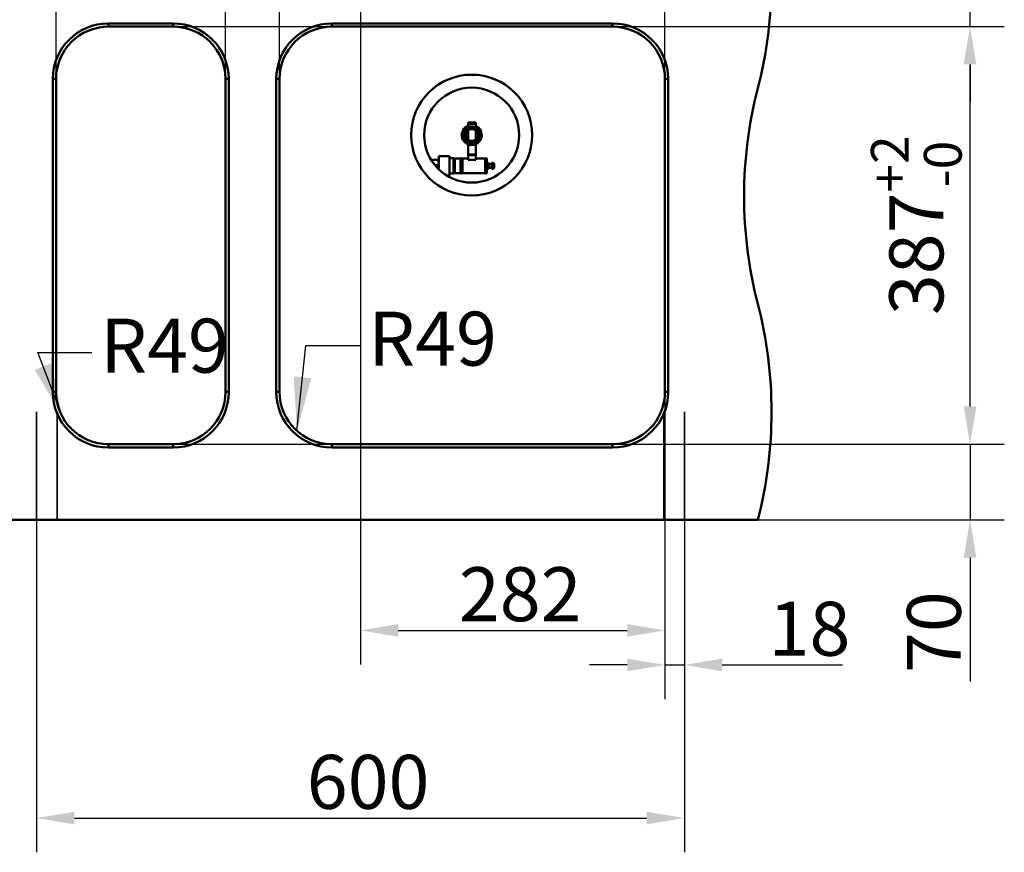
# Paper-space layout 'CO_3' of a CAD drawing. Units: millimetres. Extents: x 0 to 2100, y 0 to 2970.
# Drawn here: x 479 to 1391, y 1045 to 1816 of the extents above; entities that cross this region are included whole.
import ezdxf

# ---------------------------------------------------------------- set-up
doc = ezdxf.new("R2010")
doc.units = ezdxf.units.MM
doc.header["$LTSCALE"] = 10
for name, color, linetype, lineweight in [('Centerline(ISO)', 7, 'Continuous', 25), ('Dimensions(ISO)', 7, 'Continuous', 25), ('Hidden Edges(ISO)', 7, 'Continuous', 35), ('Symbols(ISO)', 7, 'Continuous', 25), ('Visible Edges(ISO)', 7, 'Continuous', 50), ('Visible Tangent Edges(ISO)', 7, 'Continuous', 50)]:
    doc.layers.add(name, color=color, linetype=linetype, lineweight=lineweight)
doc.styles.add('Text__5.0mm', font='arial.ttf', dxfattribs={"width": 0.9})
doc.dimstyles.new('KS-Marketing', dxfattribs={"dimscale": 10, "dimtxt": 5, "dimasz": 3.5, "dimexe": 3.175, "dimexo": 0, "dimgap": 0.8, "dimtad": 1, "dimdec": 1, "dimrnd": 1e-08, "dimtxsty": 'Text__5.0mm', "dimcen": 0.09, "dimdle": 10, "dimclrd": 7, "dimclre": 7, "dimclrt": 7, "dimadec": 0, "dimazin": 2, "dimtfac": 0.7, "dimtdec": 4, "dimtmove": 0, "dimatfit": 3, "dimfxl": 1, "dimtolj": 1, "dimlwd": 25, "dimlwe": 25, "dimarcsym": 0})
doc.dimstyles.new('KS-Marketing$7', dxfattribs={"dimscale": 10, "dimtxt": 5, "dimasz": 5, "dimexe": 3.175, "dimexo": 0, "dimgap": 0.8, "dimtad": 1, "dimdec": 1, "dimrnd": 1e-08, "dimtxsty": 'Text__5.0mm', "dimcen": 0.09, "dimdle": 10, "dimclrd": 7, "dimclre": 7, "dimclrt": 7, "dimadec": 0, "dimazin": 2, "dimtfac": 0.7, "dimtdec": 4, "dimtmove": 0, "dimatfit": 3, "dimfxl": 1, "dimtolj": 1, "dimlwd": 25, "dimlwe": 25, "dimarcsym": 0})

# ---------------------------------------------------------------- blocks, each defined once
blk = doc.blocks.new('*D5')
at = {"layer": 'Defpoints', "color": 0, "linetype": 'Continuous', "transparency": 16777216}
for p in [(512.92, 2127.34), (512.92, 1761.38), (669.92, 1761.38)]:
    blk.add_point(p, dxfattribs=at)
at = {"layer": 'Dimensions(ISO)', "color": 7, "linetype": 'Continuous', "lineweight": 25, "transparency": 16777216}
for p, q in [((512.92, 1761.38), (512.92, 2159.09)), ((669.92, 1761.38), (669.92, 2159.09)), ((634.92, 2127.34), (547.92, 2127.34))]:
    blk.add_line(p, q, dxfattribs=at)
at = {"layer": 'Dimensions(ISO)', "color": 7, "linetype": 'Continuous', "transparency": 16777216}
for points in [[(547.92, 2133.17), (547.92, 2121.5), (512.92, 2127.34)], [(634.92, 2133.17), (634.92, 2121.5), (669.92, 2127.34)]]:
    blk.add_solid(points, dxfattribs=at)
at = {"layer": 'Dimensions(ISO)', "color": 7, "linetype": 'Continuous', "lineweight": 25, "transparency": 16777216, "insert": (523.54, 2177.04), "char_height": 50, "attachment_point": 4, "style": 'Text__5.0mm'}
blk.add_mtext('\\A1;157{\\H34.999999;\\S+2^ -0;}', dxfattribs=at)
blk = doc.blocks.new('*D6')
at = {"layer": 'Defpoints', "color": 0, "linetype": 'Continuous', "transparency": 16777216}
for p in [(621.42, 1809.88), (1359.47, 1809.88), (621.42, 1422.88)]:
    blk.add_point(p, dxfattribs=at)
at = {"layer": 'Dimensions(ISO)', "color": 7, "linetype": 'Continuous', "lineweight": 25, "transparency": 16777216}
for p, q in [((621.42, 1809.88), (1391.22, 1809.88)), ((1359.47, 1457.88), (1359.47, 1774.88)), ((621.42, 1422.88), (1391.22, 1422.88))]:
    blk.add_line(p, q, dxfattribs=at)
at = {"layer": 'Dimensions(ISO)', "color": 7, "linetype": 'Continuous', "transparency": 16777216}
for points in [[(1353.64, 1774.88), (1365.31, 1774.88), (1359.47, 1809.88)], [(1353.64, 1457.88), (1365.31, 1457.88), (1359.47, 1422.88)]]:
    blk.add_solid(points, dxfattribs=at)
at = {"layer": 'Dimensions(ISO)', "color": 7, "linetype": 'Continuous', "lineweight": 25, "transparency": 16777216, "insert": (1309.76, 1542.55), "char_height": 50, "attachment_point": 4, "rotation": 90, "style": 'Text__5.0mm'}
blk.add_mtext('\\A1;387{\\H34.999999;\\S+2^ -0;}', dxfattribs=at)
blk = doc.blocks.new('*D7')
at = {"layer": 'Defpoints', "color": 0, "linetype": 'Continuous', "transparency": 16777216}
for p in [(348.56, 1952.88), (412.92, 1952.88), (712.42, 1872.88)]:
    blk.add_point(p, dxfattribs=at)
at = {"layer": 'Dimensions(ISO)', "color": 7, "linetype": 'Continuous', "lineweight": 25, "transparency": 16777216}
for p, q in [((348.56, 1987.88), (348.56, 2103.24)), ((412.92, 1952.88), (316.81, 1952.88)), ((348.56, 1872.88), (348.56, 1952.88)), ((712.42, 1872.88), (316.81, 1872.88)), ((348.56, 1837.88), (348.56, 1802.88))]:
    blk.add_line(p, q, dxfattribs=at)
at = {"layer": 'Dimensions(ISO)', "color": 7, "linetype": 'Continuous', "transparency": 16777216}
for points in [[(342.73, 1987.88), (354.4, 1987.88), (348.56, 1952.88)], [(342.73, 1837.88), (354.4, 1837.88), (348.56, 1872.88)]]:
    blk.add_solid(points, dxfattribs=at)
at = {"layer": 'Dimensions(ISO)', "color": 7, "linetype": 'Continuous', "lineweight": 25, "transparency": 16777216, "insert": (315.03, 2030.88), "char_height": 50, "attachment_point": 4, "rotation": 90, "style": 'Text__5.0mm'}
blk.add_mtext('\\A1;80', dxfattribs=at)
blk = doc.blocks.new('*D8')
at = {"layer": 'Defpoints', "color": 0, "linetype": 'Continuous', "transparency": 16777216}
for p in [(1162.92, 1952.88), (1359.47, 1952.88), (621.42, 1809.88)]:
    blk.add_point(p, dxfattribs=at)
at = {"layer": 'Dimensions(ISO)', "color": 7, "linetype": 'Continuous', "lineweight": 25, "transparency": 16777216}
for p, q in [((1359.47, 1987.88), (1359.47, 2179.55)), ((1162.92, 1952.88), (1391.22, 1952.88)), ((1359.47, 1809.88), (1359.47, 1952.88)), ((621.42, 1809.88), (1391.22, 1809.88)), ((1359.47, 1774.88), (1359.47, 1739.88))]:
    blk.add_line(p, q, dxfattribs=at)
at = {"layer": 'Dimensions(ISO)', "color": 7, "linetype": 'Continuous', "transparency": 16777216}
for points in [[(1353.64, 1987.88), (1365.31, 1987.88), (1359.47, 1952.88)], [(1353.64, 1774.88), (1365.31, 1774.88), (1359.47, 1809.88)]]:
    blk.add_solid(points, dxfattribs=at)
at = {"layer": 'Dimensions(ISO)', "color": 7, "linetype": 'Continuous', "lineweight": 25, "transparency": 16777216, "insert": (1318.7, 2030.88), "char_height": 50, "attachment_point": 4, "rotation": 90, "style": 'Text__5.0mm'}
blk.add_mtext('\\A1;(143)', dxfattribs=at)
blk = doc.blocks.new('*D9')
at = {"layer": 'Defpoints', "color": 0, "linetype": 'Continuous', "transparency": 16777216}
for p in [(621.42, 1422.88), (1162.92, 1352.88), (1359.47, 1352.88)]:
    blk.add_point(p, dxfattribs=at)
at = {"layer": 'Dimensions(ISO)', "color": 7, "linetype": 'Continuous', "lineweight": 25, "transparency": 16777216}
for p, q in [((1359.47, 1457.88), (1359.47, 1492.88)), ((621.42, 1422.88), (1391.22, 1422.88)), ((1359.47, 1422.88), (1359.47, 1352.88)), ((1162.92, 1352.88), (1391.22, 1352.88)), ((1359.47, 1317.88), (1359.47, 1202.94))]:
    blk.add_line(p, q, dxfattribs=at)
at = {"layer": 'Dimensions(ISO)', "color": 7, "linetype": 'Continuous', "transparency": 16777216}
for points in [[(1353.64, 1457.88), (1365.31, 1457.88), (1359.47, 1422.88)], [(1353.64, 1317.88), (1365.31, 1317.88), (1359.47, 1352.88)]]:
    blk.add_solid(points, dxfattribs=at)
at = {"layer": 'Dimensions(ISO)', "color": 7, "linetype": 'Continuous', "lineweight": 25, "transparency": 16777216, "insert": (1325.95, 1210.94), "char_height": 50, "attachment_point": 4, "rotation": 90, "style": 'Text__5.0mm'}
blk.add_mtext('\\A1;70', dxfattribs=at)
blk = doc.blocks.new('*D10')
at = {"layer": 'Defpoints', "color": 0, "linetype": 'Continuous', "transparency": 16777216}
for p in [(1076.92, 2127.34), (719.92, 1761.38), (1076.92, 1761.38)]:
    blk.add_point(p, dxfattribs=at)
at = {"layer": 'Dimensions(ISO)', "color": 7, "linetype": 'Continuous', "lineweight": 25, "transparency": 16777216}
for p, q in [((719.92, 1761.38), (719.92, 2159.09)), ((1076.92, 1761.38), (1076.92, 2159.09)), ((754.92, 2127.34), (1041.92, 2127.34))]:
    blk.add_line(p, q, dxfattribs=at)
at = {"layer": 'Dimensions(ISO)', "color": 7, "linetype": 'Continuous', "transparency": 16777216}
for points in [[(754.92, 2133.17), (754.92, 2121.5), (719.92, 2127.34)], [(1041.92, 2133.17), (1041.92, 2121.5), (1076.92, 2127.34)]]:
    blk.add_solid(points, dxfattribs=at)
at = {"layer": 'Dimensions(ISO)', "color": 7, "linetype": 'Continuous', "lineweight": 25, "transparency": 16777216, "insert": (824.6, 2177.06), "char_height": 50, "attachment_point": 4, "style": 'Text__5.0mm'}
blk.add_mtext('\\A1;357{\\H34.999999;\\S+2^ -0;}', dxfattribs=at)
blk = doc.blocks.new('*D11')
at = {"layer": 'Defpoints', "color": 0, "linetype": 'Continuous', "transparency": 16777216}
for p in [(494.92, 1352.88), (1094.92, 1352.88), (1094.92, 1076.5)]:
    blk.add_point(p, dxfattribs=at)
at = {"layer": 'Dimensions(ISO)', "color": 7, "linetype": 'Continuous', "lineweight": 25, "transparency": 16777216}
for p, q in [((494.92, 1352.88), (494.92, 1044.75)), ((1094.92, 1352.88), (1094.92, 1044.75)), ((529.92, 1076.5), (1059.92, 1076.5))]:
    blk.add_line(p, q, dxfattribs=at)
at = {"layer": 'Dimensions(ISO)', "color": 7, "linetype": 'Continuous', "transparency": 16777216}
for points in [[(529.92, 1082.33), (529.92, 1070.67), (494.92, 1076.5)], [(1059.92, 1082.33), (1059.92, 1070.67), (1094.92, 1076.5)]]:
    blk.add_solid(points, dxfattribs=at)
at = {"layer": 'Dimensions(ISO)', "color": 7, "linetype": 'Continuous', "lineweight": 25, "transparency": 16777216, "insert": (745.17, 1110.03), "char_height": 50, "attachment_point": 4, "style": 'Text__5.0mm'}
blk.add_mtext('\\A1;600', dxfattribs=at)
blk = doc.blocks.new('*D12')
at = {"layer": 'Defpoints', "color": 0, "linetype": 'Continuous', "transparency": 16777216}
for p in [(1076.92, 1471.38), (1094.92, 1352.88), (1076.92, 1218.4)]:
    blk.add_point(p, dxfattribs=at)
at = {"layer": 'Dimensions(ISO)', "color": 7, "linetype": 'Continuous', "lineweight": 25, "transparency": 16777216}
for p, q in [((1076.92, 1471.38), (1076.92, 1186.65)), ((1094.92, 1352.88), (1094.92, 1186.65)), ((1041.92, 1218.4), (1006.92, 1218.4)), ((1076.92, 1218.4), (1094.92, 1218.4)), ((1129.92, 1218.4), (1241.24, 1218.4))]:
    blk.add_line(p, q, dxfattribs=at)
at = {"layer": 'Dimensions(ISO)', "color": 7, "linetype": 'Continuous', "transparency": 16777216}
for points in [[(1041.92, 1224.23), (1041.92, 1212.56), (1076.92, 1218.4)], [(1129.92, 1224.23), (1129.92, 1212.56), (1094.92, 1218.4)]]:
    blk.add_solid(points, dxfattribs=at)
at = {"layer": 'Dimensions(ISO)', "color": 7, "linetype": 'Continuous', "lineweight": 25, "transparency": 16777216, "insert": (1172.92, 1251.93), "char_height": 50, "attachment_point": 4, "style": 'Text__5.0mm'}
blk.add_mtext('\\A1;18', dxfattribs=at)
blk = doc.blocks.new('*D13')
at = {"layer": 'Defpoints', "color": 0, "linetype": 'Continuous', "transparency": 16777216}
for p in [(1076.92, 1471.38), (794.92, 1352.07), (1076.92, 1250.4)]:
    blk.add_point(p, dxfattribs=at)
at = {"layer": 'Dimensions(ISO)', "color": 7, "linetype": 'Continuous', "lineweight": 25, "transparency": 16777216}
for p, q in [((1076.92, 1471.38), (1076.92, 1218.65)), ((794.92, 1352.07), (794.92, 1218.65)), ((829.92, 1250.4), (1041.92, 1250.4))]:
    blk.add_line(p, q, dxfattribs=at)
at = {"layer": 'Dimensions(ISO)', "color": 7, "linetype": 'Continuous', "transparency": 16777216}
for points in [[(829.92, 1256.23), (829.92, 1244.56), (794.92, 1250.4)], [(1041.92, 1256.23), (1041.92, 1244.56), (1076.92, 1250.4)]]:
    blk.add_solid(points, dxfattribs=at)
at = {"layer": 'Dimensions(ISO)', "color": 7, "linetype": 'Continuous', "lineweight": 25, "transparency": 16777216, "insert": (886.06, 1283.93), "char_height": 50, "attachment_point": 4, "style": 'Text__5.0mm'}
blk.add_mtext('\\A1;282', dxfattribs=at)

psp = doc.layouts.new('CO_3')

# ---------------------------------------------------------------- linework, layer by layer
at = {"layer": 'Centerline(ISO)'}
psp.add_line((794.92, 2033.14), (794.92, 1352.07), dxfattribs=at)
at = {"layer": 'Hidden Edges(ISO)'}
for p, q in [((494.92, 1352.88), (494.92, 1452.88)), ((513.92, 1352.88), (513.92, 1452.88)), ((1075.92, 1352.88), (1075.92, 1452.88)), ((1094.92, 1352.88), (1094.92, 1452.88))]:
    psp.add_line(p, q, dxfattribs=at)
at = {"layer": 'Visible Edges(ISO)'}
for p, q in [((621.42, 1812.88), (561.42, 1812.88)), ((561.42, 1809.88), (621.42, 1809.88)), ((1028.42, 1812.88), (768.42, 1812.88)), ((768.42, 1809.88), (1028.42, 1809.88)), ((509.92, 1761.38), (509.92, 1471.38)), ((512.92, 1471.38), (512.92, 1761.38)), ((669.92, 1761.38), (669.92, 1471.38)), ((672.92, 1471.38), (672.92, 1761.38)), ((716.92, 1761.38), (716.92, 1471.38)), ((719.92, 1471.38), (719.92, 1761.38)), ((1076.92, 1761.38), (1076.92, 1471.38)), ((1079.92, 1471.38), (1079.92, 1761.38)), ((894.77, 1721.04), (894.77, 1720.6)), ((894.77, 1721.04), (894.77, 1721.04)), ((894.77, 1721.04), (901.77, 1721.04)), ((894.77, 1719.5), (894.77, 1720.6)), ((894.77, 1719.5), (894.77, 1717.23)), ((901.77, 1720.6), (901.77, 1721.04)), ((901.77, 1721.04), (901.77, 1721.04)), ((901.77, 1720.6), (901.77, 1719.5)), ((901.77, 1717.23), (901.77, 1719.5)), ((894.77, 1713.83), (894.77, 1704.92)), ((901.77, 1705.51), (901.77, 1713.25)), ((894.77, 1700.68), (894.77, 1700.27)), ((894.77, 1700.27), (894.77, 1691.53)), ((901.77, 1700.27), (901.77, 1700.96)), ((901.77, 1691.53), (901.77, 1700.27)), ((867.02, 1686.48), (867.42, 1688.48)), ((867.42, 1677.66), (867.42, 1689.88)), ((877.42, 1689.88), (867.42, 1689.88)), ((877.42, 1689.88), (877.42, 1671.88)), ((877.42, 1687.88), (880.92, 1687.88)), ((880.92, 1687.88), (880.92, 1673.88)), ((880.92, 1687.78), (882.42, 1687.78)), ((882.42, 1687.78), (882.42, 1673.98)), ((882.42, 1687.63), (887.42, 1687.63)), ((887.42, 1687.63), (887.42, 1674.13)), ((889.02, 1674.53), (889.02, 1687.23)), ((889.42, 1687.63), (889.42, 1674.13)), ((889.42, 1687.63), (894.57, 1687.63)), ((894.57, 1687.63), (894.57, 1686.56)), ((894.77, 1690.82), (894.77, 1691.53)), ((894.77, 1690.82), (894.77, 1686.56)), ((901.77, 1691.53), (901.77, 1690.82)), ((901.77, 1686.56), (901.77, 1690.82)), ((901.77, 1687.63), (910.42, 1687.63)), ((910.42, 1687.63), (910.42, 1674.13)), ((912.02, 1674.53), (912.02, 1687.23)), ((867.02, 1686.48), (860.35, 1686.48)), ((867.02, 1681.48), (863.9, 1681.48)), ((867.02, 1681.48), (867.02, 1686.48)), ((867.02, 1681.48), (867.42, 1679.48)), ((889.02, 1686.38), (889.42, 1686.38)), ((901.77, 1686.56), (894.57, 1686.56)), ((912.02, 1683.78), (913.56, 1683.78)), ((913.56, 1677.98), (913.56, 1683.78)), ((913.92, 1682.78), (913.56, 1683.78)), ((913.92, 1678.98), (913.56, 1677.98)), ((913.92, 1682.78), (913.92, 1678.98)), ((916.42, 1682.33), (913.92, 1682.33)), ((916.42, 1679.43), (913.92, 1679.43)), ((916.42, 1683.68), (916.42, 1678.08)), ((918.06, 1683.53), (916.42, 1683.68)), ((918.06, 1678.22), (916.42, 1678.08)), ((918.06, 1683.53), (918.06, 1678.22)), ((918.6, 1682.33), (918.6, 1682.33)), ((918.6, 1680.64), (918.6, 1681.11)), ((918.6, 1679.42), (918.6, 1679.43)), ((877.42, 1671.88), (874.91, 1671.88)), ((877.42, 1673.88), (880.92, 1673.88)), ((880.92, 1673.98), (882.42, 1673.98)), ((882.42, 1674.13), (887.42, 1674.13)), ((889.02, 1675.38), (889.42, 1675.38)), ((889.42, 1674.13), (910.42, 1674.13)), ((912.02, 1677.98), (913.56, 1677.98)), ((621.42, 1422.88), (561.42, 1422.88)), ((1028.42, 1422.88), (768.42, 1422.88)), ((561.42, 1419.88), (621.42, 1419.88)), ((768.42, 1419.88), (1028.42, 1419.88)), ((1162.92, 1352.88), (412.92, 1352.88))]:
    psp.add_line(p, q, dxfattribs=at)
at = {"layer": 'Visible Edges(ISO)', "flags": 128}
for points in [[(894.06, 1705.52), (895.05, 1704.71), (896.2, 1704.15), (897.45, 1703.87), (898.73, 1703.88), (899.97, 1704.19), (901.1, 1704.77), (902.08, 1705.59), (902.85, 1706.62), (903.36, 1707.78), (903.6, 1709.04), (903.56, 1710.32), (903.23, 1711.55), (902.64, 1712.69), (901.81, 1713.66), (900.78, 1714.43), (899.62, 1714.95), (898.36, 1715.21), (897.08, 1715.18), (895.84, 1714.89), (894.69, 1714.33), (893.69, 1713.53), (892.88, 1712.54), (892.3, 1711.4), (891.98, 1710.16)], [(894.06, 1705.52), (894.89, 1704.84), (895.84, 1704.33), (896.86, 1704.02), (897.92, 1703.92), (898.99, 1704.02), (900.01, 1704.33), (900.96, 1704.84), (901.78, 1705.52), (902.46, 1706.34), (902.97, 1707.29), (903.28, 1708.31), (903.38, 1709.38), (903.28, 1710.44), (902.97, 1711.46), (902.46, 1712.41), (901.78, 1713.24), (900.96, 1713.91), (900.01, 1714.42), (898.99, 1714.73), (897.92, 1714.83), (896.86, 1714.73), (895.83, 1714.42), (894.89, 1713.91), (894.06, 1713.24)], [(893.16, 1705.73), (892.97, 1706.02), (892.81, 1706.33), (892.66, 1706.64), (892.53, 1706.95), (892.42, 1707.28), (892.33, 1707.61), (892.25, 1707.95), (892.2, 1708.29), (892.17, 1708.63), (892.16, 1708.98), (892.17, 1709.32), (892.2, 1709.66), (892.25, 1710), (892.32, 1710.34), (892.41, 1710.67), (892.52, 1711), (892.65, 1711.31), (892.8, 1711.62), (892.97, 1711.92), (893.15, 1712.21), (893.36, 1712.49), (893.58, 1712.75), (893.81, 1713), (894.06, 1713.24)], [(918.8, 1681.33), (918.8, 1681.32), (918.8, 1681.31), (918.8, 1681.29), (918.8, 1681.28), (918.8, 1681.27), (918.8, 1681.26), (918.8, 1681.24), (918.8, 1681.23), (918.8, 1681.22), (918.8, 1681.21), (918.8, 1681.2), (918.8, 1681.19), (918.8, 1681.18), (918.8, 1681.18), (918.8, 1681.17), (918.8, 1681.16), (918.8, 1681.16), (918.8, 1681.15), (918.8, 1681.15), (918.8, 1681.14), (918.8, 1681.14), (918.8, 1681.14), (918.8, 1681.13), (918.8, 1681.13)], [(918.8, 1680.62), (918.8, 1680.62), (918.8, 1680.62), (918.8, 1680.61), (918.8, 1680.61), (918.8, 1680.61), (918.8, 1680.6), (918.8, 1680.6), (918.8, 1680.59), (918.8, 1680.58), (918.8, 1680.58), (918.8, 1680.57), (918.8, 1680.56), (918.8, 1680.55), (918.8, 1680.54), (918.8, 1680.53), (918.8, 1680.52), (918.8, 1680.51), (918.8, 1680.5), (918.8, 1680.48), (918.8, 1680.47), (918.8, 1680.46), (918.8, 1680.45), (918.8, 1680.43), (918.8, 1680.42)]]:
    psp.add_lwpolyline(points, dxfattribs=at)
at = {"layer": 'Visible Edges(ISO)'}
for radius in [56, 44, 7.5, 6.46]:
    psp.add_circle((897.92, 1709.38), radius, dxfattribs=at)
for centre, radius, start, end in [((775.63, 1852.88), 400, 345.52249, 14.47751), ((561.42, 1761.38), 51.5, 90, 180), ((561.42, 1761.38), 48.5, 90, 180), ((621.42, 1761.38), 51.5, 0, 90), ((621.42, 1761.38), 48.5, 0, 90), ((768.42, 1761.38), 51.5, 90, 180), ((768.42, 1761.38), 48.5, 90, 180), ((1028.42, 1761.38), 51.5, 0, 90), ((1028.42, 1761.38), 48.5, 0, 90), ((1550.22, 1652.88), 400, 165.52249, 194.47751), ((897.92, 1709.38), 9.25, 109.90981, 65.40407), ((892.09, 1714.85), 0.5, 281.01824, 316.8), ((892.09, 1714.85), 0.5, 316.8, 352.58176), ((897.92, 1709.38), 7.65, 132.21541, 134.18459), ((892.09, 1714.85), 0.5, 352.58176, 1.07992), ((892.82, 1715.54), 0.5, 265.32008, 273.81824), ((892.82, 1715.54), 0.5, 273.81824, 309.6), ((892.82, 1715.54), 0.5, 309.6, 345.38176), ((892.82, 1715.54), 0.5, 345.38176, 353.87992), ((897.92, 1709.38), 7.65, 125.01541, 126.98459), ((893.64, 1716.13), 0.5, 258.12008, 266.61824), ((893.64, 1716.13), 0.5, 266.61824, 302.4), ((893.64, 1716.13), 0.5, 302.4, 338.18176), ((893.64, 1716.13), 0.5, 338.18176, 346.67992), ((897.92, 1709.38), 7.65, 117.81541, 119.78459), ((894.52, 1716.61), 0.5, 250.92008, 259.41824), ((894.52, 1716.61), 0.5, 259.41824, 295.2), ((894.52, 1716.61), 0.5, 295.2, 330.98176), ((894.52, 1716.61), 0.5, 330.98176, 339.47992), ((897.92, 1709.38), 7.65, 110.61541, 112.58459), ((895.45, 1716.98), 0.5, 243.72008, 252.21824), ((895.45, 1716.98), 0.5, 252.21824, 288), ((895.45, 1716.98), 0.5, 288, 323.78176), ((895.45, 1716.98), 0.5, 323.78176, 332.27992), ((897.92, 1709.38), 7.65, 103.41541, 105.38459), ((896.42, 1717.23), 0.5, 236.52008, 245.01824), ((896.42, 1717.23), 0.5, 245.01824, 280.8), ((896.42, 1717.23), 0.5, 280.8, 316.58176), ((896.42, 1717.23), 0.5, 316.58176, 325.07992), ((897.92, 1709.38), 7.65, 96.21541, 98.18459), ((897.42, 1717.36), 0.5, 229.32008, 237.81824), ((897.42, 1717.36), 0.5, 237.81824, 273.6), ((897.42, 1717.36), 0.5, 273.6, 309.38176), ((897.42, 1717.36), 0.5, 309.38176, 317.87992), ((897.92, 1709.38), 7.65, 89.01541, 90.98459), ((898.43, 1717.36), 0.5, 222.12008, 230.61824), ((898.43, 1717.36), 0.5, 230.61824, 266.4), ((898.43, 1717.36), 0.5, 266.4, 302.18176), ((898.43, 1717.36), 0.5, 302.18176, 310.67992), ((897.92, 1709.38), 7.65, 81.81541, 83.78459), ((899.42, 1717.23), 0.5, 214.92008, 223.41824), ((899.42, 1717.23), 0.5, 223.41824, 259.2), ((899.42, 1717.23), 0.5, 259.2, 294.98176), ((899.42, 1717.23), 0.5, 294.98176, 303.47992), ((897.92, 1709.38), 7.65, 74.61541, 76.58459), ((900.4, 1716.98), 0.5, 207.72008, 216.21824), ((900.4, 1716.98), 0.5, 216.21824, 252), ((900.4, 1716.98), 0.5, 252, 287.78176), ((900.4, 1716.98), 0.5, 287.78176, 296.27992), ((897.92, 1709.38), 7.65, 67.41541, 69.38459), ((901.33, 1716.61), 0.5, 200.52008, 209.01824), ((901.33, 1716.61), 0.5, 209.01824, 244.8), ((901.33, 1716.61), 0.5, 244.8, 280.58176), ((901.33, 1716.61), 0.5, 280.58176, 289.07992), ((897.92, 1709.38), 7.65, 60.21541, 62.18459), ((902.21, 1716.13), 0.5, 193.32008, 201.81824), ((902.21, 1716.13), 0.5, 201.81824, 237.6), ((902.21, 1716.13), 0.5, 237.6, 273.38176), ((902.21, 1716.13), 0.5, 273.38176, 281.87992), ((897.92, 1709.38), 7.65, 53.01541, 54.98459), ((903.02, 1715.54), 0.5, 186.12008, 194.61824), ((903.02, 1715.54), 0.5, 194.61824, 230.4), ((903.02, 1715.54), 0.5, 230.4, 266.18176), ((903.02, 1715.54), 0.5, 266.18176, 274.67992), ((897.92, 1709.38), 7.65, 45.81541, 47.78459), ((903.76, 1714.85), 0.5, 178.92008, 187.41824), ((903.76, 1714.85), 0.5, 187.41824, 223.2), ((903.76, 1714.85), 0.5, 223.2, 258.98176), ((897.92, 1709.38), 7.65, 175.41541, 177.38459), ((889.92, 1709.38), 0.5, 35.78176, 44.27992), ((889.92, 1709.38), 0.5, 315.72008, 324.21824), ((897.92, 1709.38), 7.65, 182.61541, 184.58459), ((889.99, 1710.38), 0.5, 308.52008, 317.01824), ((889.99, 1708.37), 0.5, 42.98176, 51.47992), ((889.92, 1709.38), 0.5, 0, 35.78176), ((889.92, 1709.38), 0.5, 324.21824, 0), ((889.99, 1710.38), 0.5, 317.01824, 352.8), ((889.99, 1708.37), 0.5, 7.2, 42.98176), ((897.92, 1709.38), 7.65, 168.21541, 170.18459), ((889.99, 1710.38), 0.5, 28.58176, 37.07992), ((889.99, 1708.37), 0.5, 322.92008, 331.41824), ((897.92, 1709.38), 7.65, 189.81541, 191.78459), ((889.99, 1710.38), 0.5, 352.8, 28.58176), ((889.99, 1708.37), 0.5, 331.41824, 7.2), ((890.18, 1711.37), 0.5, 301.32008, 309.81824), ((890.18, 1707.39), 0.5, 50.18176, 58.67992), ((890.18, 1711.37), 0.5, 309.81824, 345.6), ((890.18, 1707.39), 0.5, 14.4, 50.18176), ((897.92, 1709.38), 7.65, 161.01541, 162.98459), ((890.18, 1711.37), 0.5, 21.38176, 29.87992), ((890.18, 1707.39), 0.5, 330.12008, 338.61824), ((897.92, 1709.38), 7.65, 197.01541, 198.98459), ((890.18, 1711.37), 0.5, 345.6, 21.38176), ((890.18, 1707.39), 0.5, 338.61824, 14.4), ((890.49, 1712.32), 0.5, 294.12008, 302.61824), ((890.49, 1706.43), 0.5, 57.38176, 65.87992), ((890.49, 1712.32), 0.5, 302.61824, 338.4), ((890.49, 1706.43), 0.5, 21.6, 57.38176), ((897.92, 1709.38), 7.65, 153.81541, 155.78459), ((890.49, 1712.32), 0.5, 14.18176, 22.67992), ((890.49, 1712.32), 0.5, 338.4, 14.18176), ((890.49, 1706.43), 0.5, 345.81824, 21.6), ((890.49, 1706.43), 0.5, 337.32008, 345.81824), ((897.92, 1709.38), 7.65, 204.21541, 206.18459), ((890.91, 1713.23), 0.5, 286.92008, 295.41824), ((890.91, 1705.52), 0.5, 64.58176, 73.07992), ((890.91, 1713.23), 0.5, 295.41824, 331.2), ((890.91, 1705.52), 0.5, 28.8, 64.58176), ((890.91, 1713.23), 0.5, 331.2, 6.98176), ((890.91, 1705.52), 0.5, 353.01824, 28.8), ((897.92, 1709.38), 7.65, 146.61541, 148.58459), ((890.91, 1713.23), 0.5, 6.98176, 15.47992), ((890.91, 1705.52), 0.5, 344.52008, 353.01824), ((897.92, 1709.38), 7.65, 211.41541, 213.38459), ((891.45, 1714.08), 0.5, 279.72008, 288.21824), ((891.45, 1714.08), 0.5, 288.21824, 324), ((891.45, 1714.08), 0.5, 324, 359.78176), ((897.92, 1709.38), 6, 172.4979, 217.39266), ((897.92, 1709.38), 7.65, 139.41541, 141.38459), ((891.45, 1714.08), 0.5, 359.78176, 8.27992), ((892.09, 1714.85), 0.5, 272.52008, 281.01824), ((897.92, 1709.38), 5.46, 135.00132, 225.00924), ((903.76, 1714.85), 0.5, 258.98176, 267.47992), ((897.92, 1709.38), 7.65, 38.61541, 40.58459), ((904.4, 1714.08), 0.5, 171.72008, 180.21824), ((904.4, 1714.08), 0.5, 180.21824, 216), ((904.4, 1714.08), 0.5, 216, 251.78176), ((904.4, 1714.08), 0.5, 251.78176, 260.27992), ((897.92, 1709.38), 7.65, 31.41541, 33.38459), ((897.92, 1709.38), 7.65, 326.61541, 328.58459), ((904.93, 1713.23), 0.5, 173.01824, 208.8), ((904.93, 1705.52), 0.5, 151.2, 186.98176), ((904.93, 1713.23), 0.5, 164.52008, 173.01824), ((904.93, 1705.52), 0.5, 186.98176, 195.47992), ((904.93, 1713.23), 0.5, 208.8, 244.58176), ((904.93, 1705.52), 0.5, 115.41824, 151.2), ((904.93, 1713.23), 0.5, 244.58176, 253.07992), ((904.93, 1705.52), 0.5, 106.92008, 115.41824), ((897.92, 1709.38), 7.65, 24.21541, 26.18459), ((897.92, 1709.38), 7.65, 333.81541, 335.78459), ((905.36, 1712.32), 0.5, 165.81824, 201.6), ((905.36, 1706.43), 0.5, 158.4, 194.18176), ((905.36, 1712.32), 0.5, 157.32008, 165.81824), ((905.36, 1706.43), 0.5, 194.18176, 202.67992), ((905.36, 1712.32), 0.5, 201.6, 237.38176), ((905.36, 1706.43), 0.5, 122.61824, 158.4), ((905.36, 1712.32), 0.5, 237.38176, 245.87992), ((905.36, 1706.43), 0.5, 114.12008, 122.61824), ((897.92, 1709.38), 7.65, 17.01541, 18.98459), ((897.92, 1709.38), 7.65, 341.01541, 342.98459), ((905.67, 1711.37), 0.5, 158.61824, 194.4), ((905.67, 1707.39), 0.5, 165.6, 201.38176), ((905.67, 1711.37), 0.5, 194.4, 230.18176), ((905.67, 1707.39), 0.5, 129.81824, 165.6), ((905.67, 1711.37), 0.5, 150.12008, 158.61824), ((905.67, 1707.39), 0.5, 201.38176, 209.87992), ((905.67, 1711.37), 0.5, 230.18176, 238.67992), ((905.67, 1707.39), 0.5, 121.32008, 129.81824), ((905.86, 1710.38), 0.5, 151.41824, 187.2), ((905.86, 1710.38), 0.5, 187.2, 222.98176), ((905.86, 1708.37), 0.5, 137.01824, 172.8), ((905.86, 1708.37), 0.5, 172.8, 208.58176), ((897.92, 1709.38), 7.65, 9.81541, 11.78459), ((897.92, 1709.38), 7.65, 348.21541, 350.18459), ((905.86, 1710.38), 0.5, 142.92008, 151.41824), ((905.92, 1709.38), 0.5, 144.21824, 180), ((905.92, 1709.38), 0.5, 180, 215.78176), ((905.86, 1708.37), 0.5, 208.58176, 217.07992), ((905.86, 1710.38), 0.5, 222.98176, 231.47992), ((905.86, 1708.37), 0.5, 128.52008, 137.01824), ((905.92, 1709.38), 0.5, 135.72008, 144.21824), ((905.92, 1709.38), 0.5, 215.78176, 224.27992), ((897.92, 1709.38), 7.65, 2.61541, 4.58459), ((897.92, 1709.38), 7.65, 355.41541, 357.38459), ((891.45, 1704.67), 0.5, 71.78176, 80.27992), ((891.45, 1704.67), 0.5, 36, 71.78176), ((891.45, 1704.67), 0.5, 0.21824, 36), ((891.45, 1704.67), 0.5, 351.72008, 0.21824), ((897.92, 1709.38), 7.65, 218.61541, 220.58459), ((892.09, 1703.9), 0.5, 78.98176, 87.47992), ((892.09, 1703.9), 0.5, 43.2, 78.98176), ((892.09, 1703.9), 0.5, 7.41824, 43.2), ((892.09, 1703.9), 0.5, 358.92008, 7.41824), ((897.92, 1709.38), 7.65, 225.81541, 227.78459), ((892.82, 1703.21), 0.5, 86.18176, 94.67992), ((892.82, 1703.21), 0.5, 50.4, 86.18176), ((892.82, 1703.21), 0.5, 14.61824, 50.4), ((892.82, 1703.21), 0.5, 6.12008, 14.61824), ((897.92, 1709.38), 7.65, 233.01541, 234.98459), ((893.64, 1702.62), 0.5, 93.38176, 101.87992), ((893.64, 1702.62), 0.5, 57.6, 93.38176), ((893.64, 1702.62), 0.5, 21.81824, 57.6), ((893.64, 1702.62), 0.5, 13.32008, 21.81824), ((897.92, 1709.38), 7.65, 240.21541, 242.18459), ((894.52, 1702.14), 0.5, 100.58176, 109.07992), ((894.52, 1702.14), 0.5, 64.8, 100.58176), ((894.52, 1702.14), 0.5, 29.01824, 64.8), ((894.52, 1702.14), 0.5, 20.52008, 29.01824), ((897.92, 1709.38), 7.65, 247.41541, 249.38459), ((895.45, 1701.77), 0.5, 107.78176, 116.27992), ((895.45, 1701.77), 0.5, 72, 107.78176), ((895.45, 1701.77), 0.5, 36.21824, 72), ((895.45, 1701.77), 0.5, 27.72008, 36.21824), ((897.92, 1709.38), 7.65, 254.61541, 256.58459), ((896.42, 1701.52), 0.5, 114.98176, 123.47992), ((896.42, 1701.52), 0.5, 79.2, 114.98176), ((896.42, 1701.52), 0.5, 43.41824, 79.2), ((896.42, 1701.52), 0.5, 34.92008, 43.41824), ((897.92, 1709.38), 7.65, 261.81541, 263.78459), ((897.42, 1701.39), 0.5, 122.18176, 130.67992), ((897.42, 1701.39), 0.5, 86.4, 122.18176), ((897.42, 1701.39), 0.5, 50.61824, 86.4), ((897.42, 1701.39), 0.5, 42.12008, 50.61824), ((897.92, 1709.38), 7.65, 269.01541, 270.98459), ((898.43, 1701.39), 0.5, 129.38176, 137.87992), ((898.43, 1701.39), 0.5, 93.6, 129.38176), ((898.43, 1701.39), 0.5, 57.81824, 93.6), ((898.43, 1701.39), 0.5, 49.32008, 57.81824), ((897.92, 1709.38), 7.65, 276.21541, 278.18459), ((899.42, 1701.52), 0.5, 136.58176, 145.07992), ((899.42, 1701.52), 0.5, 100.8, 136.58176), ((899.42, 1701.52), 0.5, 65.01824, 100.8), ((899.42, 1701.52), 0.5, 56.52008, 65.01824), ((897.92, 1709.38), 7.65, 283.41541, 285.38459), ((900.4, 1701.77), 0.5, 143.78176, 152.27992), ((900.4, 1701.77), 0.5, 108, 143.78176), ((900.4, 1701.77), 0.5, 72.21824, 108), ((900.4, 1701.77), 0.5, 63.72008, 72.21824), ((897.92, 1709.38), 7.65, 290.61541, 292.58459), ((901.33, 1702.14), 0.5, 150.98176, 159.47992), ((901.33, 1702.14), 0.5, 115.2, 150.98176), ((901.33, 1702.14), 0.5, 79.41824, 115.2), ((901.33, 1702.14), 0.5, 70.92008, 79.41824), ((897.92, 1709.38), 7.65, 297.81541, 299.78459), ((902.21, 1702.62), 0.5, 158.18176, 166.67992), ((902.21, 1702.62), 0.5, 122.4, 158.18176), ((902.21, 1702.62), 0.5, 86.61824, 122.4), ((902.21, 1702.62), 0.5, 78.12008, 86.61824), ((897.92, 1709.38), 7.65, 305.01541, 306.98459), ((903.02, 1703.21), 0.5, 165.38176, 173.87992), ((903.02, 1703.21), 0.5, 129.6, 165.38176), ((903.02, 1703.21), 0.5, 93.81824, 129.6), ((903.02, 1703.21), 0.5, 85.32008, 93.81824), ((897.92, 1709.38), 7.65, 312.21541, 314.18459), ((903.76, 1703.9), 0.5, 136.8, 172.58176), ((903.76, 1703.9), 0.5, 172.58176, 181.07992), ((903.76, 1703.9), 0.5, 101.01824, 136.8), ((903.76, 1703.9), 0.5, 92.52008, 101.01824), ((897.92, 1709.38), 7.65, 319.41541, 321.38459), ((904.4, 1704.67), 0.5, 144, 179.78176), ((904.4, 1704.67), 0.5, 179.78176, 188.27992), ((904.4, 1704.67), 0.5, 108.21824, 144), ((904.4, 1704.67), 0.5, 99.72008, 108.21824), ((888.22, 1687.23), 0.8, 0, 180), ((911.22, 1687.23), 0.8, 0, 180), ((913.82, 1680.88), 5, 17.25865, 32.09871), ((913.82, 1680.88), 5, 327.90129, 342.74135), ((918.5, 1682.33), 0.102, 0, 17.25865), ((918.5, 1679.42), 0.102, 342.74135, 0), ((888.22, 1674.53), 0.8, 180, 0), ((911.22, 1674.53), 0.8, 180, 0), ((775.63, 1452.88), 400, 345.52249, 14.47751), ((561.42, 1471.38), 51.5, 180, 270), ((561.42, 1471.38), 48.5, 180, 270), ((621.42, 1471.38), 51.5, 270, 0), ((621.42, 1471.38), 48.5, 270, 0), ((768.42, 1471.38), 51.5, 180, 270), ((768.42, 1471.38), 48.5, 180, 270), ((1028.42, 1471.38), 51.5, 270, 0), ((1028.42, 1471.38), 48.5, 270, 0)]:
    psp.add_arc(centre, radius, start, end, dxfattribs=at)
for centre, major_axis, ratio, start_param, end_param in [((913.84, 1680.87), (-0.32, -4.99), 0.996179, 1.726931, 1.933108), ((913.84, 1680.7), (4.98, 0.44), 0.005662, 5.985504, 6.191681), ((913.84, 1681.05), (4.98, -0.44), 0.005662, 0.091504, 0.297682), ((913.84, 1680.88), (0.32, -4.99), 0.996179, 1.208484, 1.414661)]:
    psp.add_ellipse(centre, major_axis=major_axis, ratio=ratio, start_param=start_param, end_param=end_param, dxfattribs=at)
at = {"layer": 'Visible Tangent Edges(ISO)'}
for p, q in [((561.42, 1809.88), (561.42, 1812.88)), ((621.42, 1809.88), (621.42, 1812.88)), ((768.42, 1812.88), (768.42, 1809.88)), ((1028.42, 1809.88), (1028.42, 1812.88)), ((512.92, 1761.38), (509.92, 1761.38)), ((669.92, 1761.38), (672.92, 1761.38)), ((716.92, 1761.38), (719.92, 1761.38)), ((1076.92, 1761.38), (1079.92, 1761.38)), ((892.59, 1714.79), (892.66, 1714.72)), ((892.92, 1714.97), (892.86, 1715.04)), ((893.31, 1715.41), (893.37, 1715.33)), ((893.66, 1715.55), (893.61, 1715.63)), ((894.1, 1715.94), (894.15, 1715.86)), ((894.47, 1716.03), (894.43, 1716.12)), ((894.77, 1721.04), (901.77, 1721.04)), ((901.77, 1720.6), (894.77, 1720.6)), ((894.77, 1719.5), (901.77, 1719.5)), ((894.95, 1716.37), (894.99, 1716.28)), ((895.33, 1716.41), (895.3, 1716.51)), ((895.86, 1716.69), (895.88, 1716.59)), ((896.24, 1716.68), (896.21, 1716.78)), ((896.79, 1716.89), (896.8, 1716.79)), ((897.17, 1716.84), (897.16, 1716.94)), ((897.74, 1716.97), (897.74, 1716.87)), ((898.11, 1716.87), (898.11, 1716.97)), ((898.69, 1716.94), (898.68, 1716.84)), ((899.04, 1716.79), (899.06, 1716.89)), ((899.63, 1716.78), (899.61, 1716.68)), ((899.97, 1716.59), (899.99, 1716.69)), ((900.55, 1716.51), (900.51, 1716.41)), ((900.85, 1716.28), (900.89, 1716.37)), ((901.42, 1716.12), (901.38, 1716.03)), ((901.7, 1715.86), (901.75, 1715.94)), ((902.24, 1715.63), (902.18, 1715.55)), ((902.48, 1715.33), (902.54, 1715.41)), ((902.99, 1715.04), (902.92, 1714.97)), ((903.19, 1714.72), (903.26, 1714.79)), ((890.33, 1709.67), (890.43, 1709.66)), ((890.43, 1709.09), (890.33, 1709.08)), ((890.45, 1710.03), (890.35, 1710.04)), ((890.35, 1708.71), (890.45, 1708.72)), ((890.43, 1710.62), (890.52, 1710.6)), ((890.52, 1708.15), (890.43, 1708.13)), ((890.59, 1710.96), (890.5, 1710.98)), ((890.5, 1707.77), (890.59, 1707.79)), ((890.64, 1711.55), (890.74, 1711.52)), ((890.74, 1707.23), (890.64, 1707.2)), ((890.85, 1711.87), (890.76, 1711.9)), ((890.76, 1706.85), (890.85, 1706.88)), ((890.97, 1712.44), (891.06, 1712.4)), ((891.06, 1706.35), (890.97, 1706.31)), ((891.22, 1712.73), (891.13, 1712.78)), ((891.13, 1705.97), (891.22, 1706.02)), ((891.41, 1713.29), (891.5, 1713.24)), ((891.5, 1705.51), (891.41, 1705.46)), ((891.69, 1713.55), (891.61, 1713.6)), ((891.95, 1714.08), (892.03, 1714.01)), ((892.26, 1714.3), (892.19, 1714.36)), ((903.66, 1714.36), (903.58, 1714.3)), ((903.82, 1714.01), (903.9, 1714.08)), ((904.24, 1713.6), (904.16, 1713.55)), ((904.35, 1713.24), (904.44, 1713.29)), ((904.44, 1705.46), (904.35, 1705.51)), ((904.72, 1712.78), (904.63, 1712.73)), ((904.63, 1706.02), (904.72, 1705.97)), ((904.79, 1712.4), (904.88, 1712.44)), ((904.88, 1706.31), (904.79, 1706.35)), ((905.09, 1711.9), (905, 1711.87)), ((905, 1706.88), (905.09, 1706.85)), ((905.11, 1711.52), (905.21, 1711.55)), ((905.21, 1707.2), (905.11, 1707.23)), ((905.35, 1710.98), (905.25, 1710.96)), ((905.25, 1707.79), (905.35, 1707.77)), ((905.32, 1710.6), (905.42, 1710.62)), ((905.42, 1708.13), (905.32, 1708.15)), ((905.5, 1710.04), (905.4, 1710.03)), ((905.4, 1708.72), (905.5, 1708.71)), ((905.42, 1709.66), (905.52, 1709.67)), ((905.52, 1709.08), (905.42, 1709.09)), ((891.61, 1705.15), (891.69, 1705.2)), ((892.03, 1704.74), (891.95, 1704.68)), ((892.19, 1704.39), (892.26, 1704.46)), ((892.66, 1704.03), (892.59, 1703.96)), ((892.86, 1703.71), (892.92, 1703.78)), ((893.37, 1703.42), (893.31, 1703.34)), ((893.61, 1703.12), (893.66, 1703.2)), ((894.15, 1702.89), (894.1, 1702.81)), ((894.43, 1702.63), (894.47, 1702.72)), ((894.77, 1700.27), (896.29, 1700.27)), ((894.99, 1702.47), (894.95, 1702.38)), ((895.3, 1702.24), (895.33, 1702.34)), ((895.88, 1702.16), (895.86, 1702.06)), ((896.21, 1701.97), (896.24, 1702.07)), ((896.8, 1701.96), (896.79, 1701.86)), ((897.16, 1701.81), (897.17, 1701.91)), ((897.74, 1701.88), (897.74, 1701.78)), ((898.11, 1701.78), (898.11, 1701.88)), ((898.68, 1701.91), (898.69, 1701.81)), ((899.06, 1701.86), (899.04, 1701.96)), ((899.55, 1700.27), (901.77, 1700.27)), ((899.61, 1702.07), (899.63, 1701.97)), ((899.99, 1702.06), (899.97, 1702.16)), ((900.51, 1702.34), (900.55, 1702.24)), ((900.89, 1702.38), (900.85, 1702.47)), ((901.38, 1702.72), (901.42, 1702.63)), ((901.75, 1702.81), (901.7, 1702.89)), ((902.18, 1703.2), (902.24, 1703.12)), ((902.54, 1703.34), (902.48, 1703.42)), ((902.92, 1703.78), (902.99, 1703.71)), ((903.26, 1703.96), (903.19, 1704.03)), ((903.58, 1704.46), (903.66, 1704.39)), ((903.9, 1704.68), (903.82, 1704.74)), ((904.16, 1705.2), (904.24, 1705.15)), ((901.77, 1691.53), (894.77, 1691.53)), ((894.77, 1690.82), (901.77, 1690.82)), ((918.6, 1682.34), (918.6, 1682.36)), ((918.6, 1680.64), (918.6, 1681.11)), ((918.6, 1679.39), (918.6, 1679.41)), ((509.92, 1471.38), (512.92, 1471.38)), ((672.92, 1471.38), (669.92, 1471.38)), ((716.92, 1471.38), (719.92, 1471.38)), ((1076.92, 1471.38), (1079.92, 1471.38)), ((561.42, 1419.88), (561.42, 1422.88)), ((621.42, 1419.88), (621.42, 1422.88)), ((768.42, 1419.88), (768.42, 1422.88)), ((1028.42, 1422.88), (1028.42, 1419.88))]:
    psp.add_line(p, q, dxfattribs=at)
psp.add_circle((897.92, 1709.38), 7.4, dxfattribs=at)
for radius, start, end in [(9.15, 110.13677, 65.1171), (7.6, 134.59546, 139.00454), (7.6, 131.80454, 134.59546), (7.6, 127.39546, 131.80454), (7.6, 124.60454, 127.39546), (7.6, 120.19546, 124.60454), (7.6, 117.40454, 120.19546), (7.6, 112.99546, 117.40454), (7.6, 110.20454, 112.99546), (7.6, 105.79546, 110.20454), (7.6, 103.00454, 105.79546), (7.6, 98.59546, 103.00454), (7.6, 95.80454, 98.59546), (7.6, 91.39546, 95.80454), (7.6, 88.60454, 91.39546), (7.6, 84.19546, 88.60454), (7.6, 81.40454, 84.19546), (7.6, 76.99546, 81.40454), (7.6, 74.20454, 76.99546), (7.6, 69.79546, 74.20454), (7.6, 67.00454, 69.79546), (7.6, 62.59546, 67.00454), (7.6, 59.80454, 62.59546), (7.6, 55.39546, 59.80454), (7.6, 52.60454, 55.39546), (7.6, 48.19546, 52.60454), (7.6, 45.40454, 48.19546), (7.6, 40.99546, 45.40454), (7.6, 177.79546, 182.20454), (7.6, 175.00454, 177.79546), (7.6, 182.20454, 184.99546), (7.6, 170.59546, 175.00454), (7.6, 184.99546, 189.40454), (7.6, 167.80454, 170.59546), (7.6, 189.40454, 192.19546), (7.6, 163.39546, 167.80454), (7.6, 192.19546, 196.60454), (7.6, 160.60454, 163.39546), (7.6, 196.60454, 199.39546), (7.6, 156.19546, 160.60454), (7.6, 199.39546, 203.80454), (7.6, 153.40454, 156.19546), (7.6, 203.80454, 206.59546), (7.6, 148.99546, 153.40454), (7.6, 206.59546, 211.00454), (7.6, 146.20454, 148.99546), (7.6, 211.00454, 213.79546), (7.6, 141.79546, 146.20454), (7.6, 139.00454, 141.79546), (7.6, 38.20454, 40.99546), (7.6, 33.79546, 38.20454), (7.6, 31.00454, 33.79546), (7.6, 326.20454, 328.99546), (7.6, 26.59546, 31.00454), (7.6, 328.99546, 333.40454), (7.6, 23.80454, 26.59546), (7.6, 333.40454, 336.19546), (7.6, 19.39546, 23.80454), (7.6, 336.19546, 340.60454), (7.6, 16.60454, 19.39546), (7.6, 340.60454, 343.39546), (7.6, 12.19546, 16.60454), (7.6, 343.39546, 347.80454), (7.6, 9.40454, 12.19546), (7.6, 347.80454, 350.59546), (7.6, 4.99546, 9.40454), (7.6, 350.59546, 355.00454), (7.6, 2.20454, 4.99546), (7.6, 355.00454, 357.79546), (7.6, 357.79546, 2.20454), (7.6, 213.79546, 218.20454), (7.6, 218.20454, 220.99546), (7.6, 220.99546, 225.40454), (7.6, 225.40454, 228.19546), (7.6, 228.19546, 232.60454), (7.6, 232.60454, 235.39546), (7.6, 235.39546, 239.80454), (7.6, 239.80454, 242.59546), (7.6, 242.59546, 247.00454), (7.6, 247.00454, 249.79546), (7.6, 249.79546, 254.20454), (7.6, 254.20454, 256.99546), (7.6, 256.99546, 261.40454), (7.6, 261.40454, 264.19546), (7.6, 264.19546, 268.60454), (7.6, 268.60454, 271.39546), (7.6, 271.39546, 275.80454), (7.6, 275.80454, 278.59546), (7.6, 278.59546, 283.00454), (7.6, 283.00454, 285.79546), (7.6, 285.79546, 290.20454), (7.6, 290.20454, 292.99546), (7.6, 292.99546, 297.40454), (7.6, 297.40454, 300.19546), (7.6, 300.19546, 304.60454), (7.6, 304.60454, 307.39546), (7.6, 307.39546, 311.80454), (7.6, 311.80454, 314.59546), (7.6, 314.59546, 319.00454), (7.6, 319.00454, 321.79546), (7.6, 321.79546, 326.20454)]:
    psp.add_arc((897.92, 1709.38), radius, start, end, dxfattribs=at)

# ---------------------------------------------------------------- texts
at = {"layer": 'Symbols(ISO)', "color": 7, "char_height": 50, "width": 115.282, "attachment_point": 4, "style": 'Text__5.0mm'}
for insert in [(802.21, 1514.27), (553.96, 1507.79)]:
    psp.add_mtext('R49', dxfattribs=dict(at, insert=insert))

# ---------------------------------------------------------------- dimensions: what is measured, and where the dimension line sits
at = {"layer": 'Dimensions(ISO)', "color": 7, "linetype": 'Continuous', "lineweight": 25}
for base, p1, p2, angle, override, picture, middle in [((512.92, 2127.34), (669.92, 1761.38), (512.92, 1761.38), 180, {"dimgap": 0.8, "dimdec": 1, "dimtol": 1, "dimlim": 0, "dimtp": 2, "dimtm": 1e-09, "dimtdec": 4, "dimtofl": 0, "dimatfit": 1}, '*D5', (595.26, 2127.34)), ((348.56, 1952.88), (712.42, 1872.88), (412.92, 1952.88), 270, {"dimgap": 0.8, "dimdec": 1, "dimtol": 0, "dimlim": 0, "dimtp": 0, "dimtm": 0, "dimtdec": 4, "dimtofl": 1, "dimatfit": 1}, '*D7', (348.56, 2063.06)), ((1359.47, 1809.88), (621.42, 1422.88), (621.42, 1809.88), 90, {"dimgap": 0.8, "dimdec": 1, "dimtol": 1, "dimlim": 0, "dimtp": 2, "dimtm": 1e-09, "dimtdec": 4, "dimtofl": 0, "dimatfit": 1}, '*D6', (1359.47, 1616.38)), ((1359.47, 1352.88), (621.42, 1422.88), (1162.92, 1352.88), 90, {"dimgap": 0.8, "dimdec": 1, "dimtol": 0, "dimlim": 0, "dimtp": 0, "dimtm": 0, "dimtdec": 4, "dimtofl": 1, "dimatfit": 1}, '*D9', (1359.47, 1242.91)), ((1076.92, 1250.4), (794.92, 1352.07), (1076.92, 1471.38), 180, {"dimgap": 0.8, "dimdec": 1, "dimtol": 0, "dimlim": 0, "dimtp": 0, "dimtm": 0, "dimtdec": 4, "dimtofl": 0, "dimatfit": 1}, '*D13', (935.92, 1250.4))]:
    dim = psp.add_linear_dim(base=base, p1=p1, p2=p2, angle=angle, dimstyle='KS-Marketing', override=override, dxfattribs=at)
    dim.commit()
    dim.dimension.update_dxf_attribs({"geometry": picture, "text_midpoint": middle, "dimtype": 160})
for base, p1, p2, override, picture, middle in [((1076.92, 2127.34), (719.92, 1761.38), (1076.92, 1761.38), {"dimgap": 0.8, "dimdec": 1, "dimtol": 1, "dimlim": 0, "dimtp": 2, "dimtm": 1e-09, "dimtdec": 4, "dimtofl": 0, "dimatfit": 1}, '*D10', (898.42, 2127.34)), ((1076.92, 1218.4), (1094.92, 1352.88), (1076.92, 1471.38), {"dimgap": 0.8, "dimdec": 1, "dimtol": 0, "dimlim": 0, "dimtp": 0, "dimtm": 0, "dimtdec": 4, "dimtofl": 1, "dimatfit": 1}, '*D12', (1203.08, 1218.4)), ((1094.92, 1076.5), (494.92, 1352.88), (1094.92, 1352.88), {"dimgap": 0.8, "dimdec": 1, "dimtol": 0, "dimlim": 0, "dimtp": 0, "dimtm": 0, "dimtdec": 4, "dimtofl": 0, "dimatfit": 1}, '*D11', (794.92, 1076.5))]:
    dim = psp.add_linear_dim(base=base, p1=p1, p2=p2, dimstyle='KS-Marketing', override=override, dxfattribs=at)
    dim.commit()
    dim.dimension.update_dxf_attribs({"geometry": picture, "text_midpoint": middle, "dimtype": 160})
dim = psp.add_linear_dim(base=(1359.47, 1952.88), p1=(621.42, 1809.88), p2=(1162.92, 1952.88), angle=90, text='(<>)', dimstyle='KS-Marketing', override={"dimgap": 0.8, "dimdec": 1, "dimtol": 0, "dimlim": 0, "dimtp": 0, "dimtm": 0, "dimtdec": 4, "dimtofl": 1, "dimatfit": 1}, dxfattribs=at)
dim.commit()
dim.dimension.update_dxf_attribs({"geometry": '*D8', "text_midpoint": (1359.47, 2101.21), "dimtype": 160})

# ---------------------------------------------------------------- leaders
at = {"layer": 'Symbols(ISO)', "color": 7, "linetype": 'Continuous', "lineweight": 25, "annotation_type": 0, "has_hookline": 1, "hookline_direction": 0, "text_width": 107.62}
for points in [[(736.08, 1435.23), (744.21, 1514.27), (794.21, 1514.27)], [(518.81, 1448.21), (495.96, 1507.79), (545.96, 1507.79)]]:
    psp.add_leader(points, dimstyle='KS-Marketing$7', override={"dimtad": 0}, dxfattribs=at)

doc.saveas('drawing.dxf')
